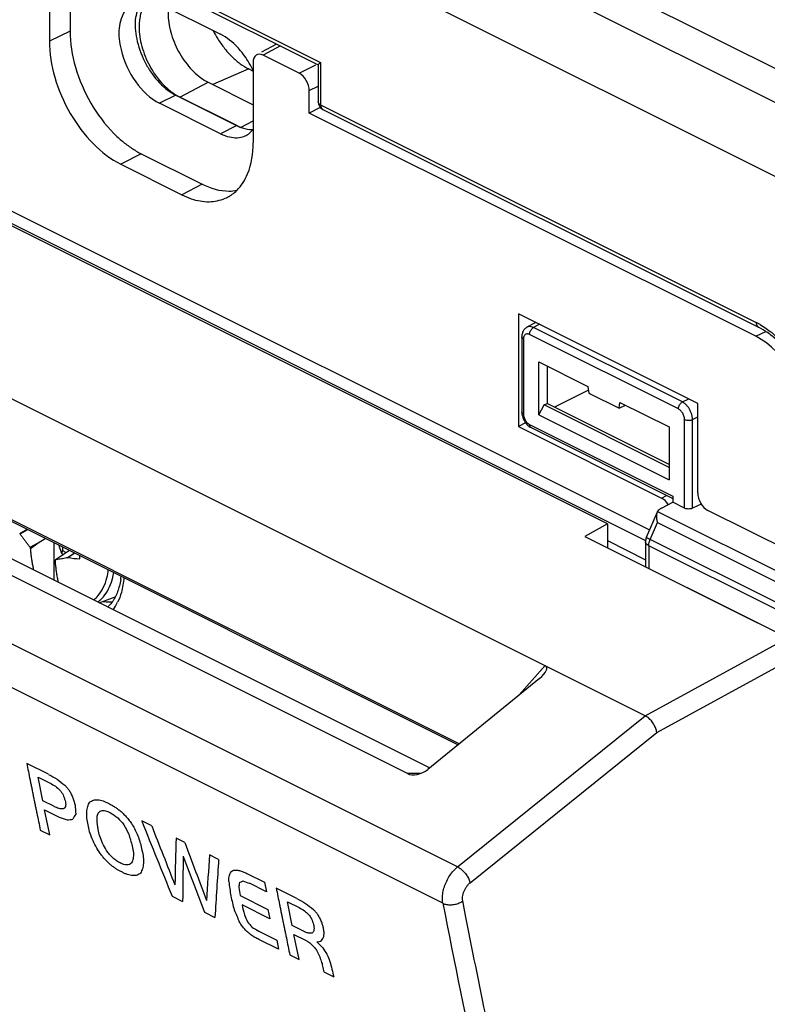
# Model space of a CAD drawing. Units: millimetres. Extents: x -36.2 to 36.1, y -47.3 to 48.2.
# Drawn here: x -4.3 to 21.7, y -6.1 to 28.2 of the extents above; entities that cross this region are included whole.
import ezdxf

# ---------------------------------------------------------------- set-up
doc = ezdxf.new("R2010")
doc.units = ezdxf.units.MM
doc.header["$LTSCALE"] = 16.335
doc.layers.get('0').update_dxf_attribs({"linetype": 'CONTINUOUS'})
for name, color, linetype in [('ASSI', 7, 'CONTINUOUS'), ('CURVE', 7, 'CONTINUOUS'), ('DRAFT', 7, 'CONTINUOUS'), ('RACCORDO', 7, 'CONTINUOUS'), ('SMUSSO', 7, 'CONTINUOUS'), ('TRASH', 7, 'CONTINUOUS')]:
    doc.layers.add(name, color=color, linetype=linetype)

msp = doc.modelspace()

# ---------------------------------------------------------------- linework, layer by layer
at = {"color": 7, "linetype": 'CONTINUOUS'}
for p, q in [((16.135, 10.67), (-16.631, 27.053)), ((10.93, 2.98), (-27.456, 22.173)), ((16.135, 10.67), (15.344, 10.238)), ((16.135, 10.67), (16.135, 9.842)), ((-4.335, 10.34), (-4.08, 10.485)), ((-4.324, 10.322), (-4.057, 10.473)), ((-3.975, 9.867), (-3.695, 10.012)), ((-3.954, 9.811), (-3.695, 10.012)), ((-3.695, 10.012), (-3.448, 10.169)), ((-3.147, 10.019), (-3.147, 8.72)), ((-2.828, 9.737), (-2.898, 9.705)), ((-2.898, 9.705), (-2.888, 9.682)), ((-2.849, 9.699), (-2.888, 9.682)), ((-2.849, 9.699), (-2.884, 9.66)), ((-2.599, 9.744), (-2.847, 9.587)), ((-2.421, 9.655), (-2.667, 9.494)), ((-2.417, 9.654), (-2.652, 9.499)), ((-3.088, 9.424), (-3.105, 9.387)), ((-2.847, 9.587), (-3.088, 9.424)), ((-2.667, 9.494), (-2.652, 9.499)), ((-1.563, 7.928), (-1.006, 8.133))]:
    msp.add_line(p, q, dxfattribs=at)
for centre, radius, start, end in [((2.133, 14.267), 7.566, 211.2613, 211.4229), ((2.055, 12.123), 6.439, 200.5142, 201.0468), ((67.377, 34.269), 74.443, 199.08045, 199.26633), ((-2.16, 10.64), 1.218, 233.5317, 235.5894), ((-2.199, 10.584), 1.15, 235.5894, 237.7215), ((-2.217, 10.556), 1.117, 237.7315, 237.8657), ((-1.475, 18.12), 8.701, 262.2222, 264.9331), ((-3.812, 9.637), 1.579, 353.3066, 357.2809)]:
    msp.add_arc(centre, radius, start, end, dxfattribs=at)
msp.add_ellipse((368.517, -87.86), major_axis=(-240.854, 476.098), ratio=0.612956, start_param=1.073154, end_param=1.073198, dxfattribs=at)
for points, knots in [([(-3.975, 9.867), (-4, 9.897), (-4.049, 9.956), (-4.121, 10.046), (-4.19, 10.137), (-4.258, 10.229), (-4.302, 10.291), (-4.324, 10.322)], [0, 0, 0, 0, 0.201878, 0.402413, 0.602171, 0.801225, 1, 1, 1, 1]), ([(-3.846, 9.07), (-3.855, 9.112), (-3.873, 9.204), (-3.898, 9.347), (-3.921, 9.499), (-3.94, 9.654), (-3.95, 9.759), (-3.954, 9.811)], [0, 0, 0, 0, 0.174475, 0.375041, 0.580733, 0.789765, 1, 1, 1, 1]), ([(-3.105, 9.387), (-3.101, 9.335), (-3.091, 9.23), (-3.072, 9.075), (-3.05, 8.923), (-3.025, 8.78), (-3.006, 8.688), (-2.997, 8.645)], [0, 0, 0, 0, 0.21024, 0.419279, 0.624977, 0.825544, 1, 1, 1, 1]), ([(-2.667, 9.494), (-2.696, 9.488), (-2.753, 9.477), (-2.839, 9.461), (-2.923, 9.447), (-3.006, 9.434), (-3.061, 9.427), (-3.088, 9.424)], [0, 0, 0, 0, 0.206491, 0.409855, 0.609936, 0.806536, 1, 1, 1, 1])]:
    msp.add_open_spline(points, degree=3, knots=knots, dxfattribs=at)
at = {"color": 253, "linetype": 'CONTINUOUS'}
for points, knots in [([(-1.758, 8.026), (-1.702, 8.071), (-1.57, 8.2), (-1.406, 8.459), (-1.297, 8.766), (-1.259, 8.977), (-1.248, 9.069)], [0, 0, 0, 0, 0.183269, 0.461571, 0.765394, 1, 1, 1, 1]), ([(-1.615, 7.954), (-1.565, 7.991), (-1.436, 8.103), (-1.265, 8.333), (-1.13, 8.642), (-1.077, 8.864), (-1.059, 8.975)], [0, 0, 0, 0, 0.157201, 0.426141, 0.717149, 1, 1, 1, 1])]:
    msp.add_open_spline(points, degree=3, knots=knots, dxfattribs=at)
at = {"layer": 'ASSI', "color": 7, "linetype": 'CONTINUOUS'}
for p, q in [((24.324, 25.357), (-19.87, 47.454)), ((23.169, 24.754), (-21.025, 46.851)), ((22.344, 22.592), (-21.85, 44.689)), ((-5.411, 32.399), (6.061, 26.664)), ((0.54, 28.786), (2.662, 27.725)), ((17.452, 3.992), (-29.262, 27.349)), ((16.135, 10.67), (-16.631, 27.053)), ((3.641, 26.519), (3.795, 26.442)), ((6.059, 26.667), (6.059, 25.378)), ((2.227, 26.057), (3.795, 25.273)), ((3.227, 24.544), (1.106, 25.605)), ((1.237, 25.541), (3.358, 24.48)), ((2.662, 24.261), (0.54, 25.322)), ((6.225, 25.109), (21.397, 17.523)), ((-27.51, 22.263), (10.978, 3.018)), ((10.93, 2.98), (-27.456, 22.173)), ((9.169, 1.977), (-30.248, 21.686)), ((9.943, 2.175), (-28.524, 21.409)), ((13.643, 17.69), (13.332, 17.523)), ((13.152, 17.186), (13.152, 14.572)), ((13.748, 14.472), (13.748, 16.318)), ((13.748, 16.318), (15.458, 15.463)), ((14.035, 16.174), (14.035, 14.871)), ((15.458, 15.463), (15.489, 15.231)), ((15.476, 15.326), (14.296, 14.74)), ((15.489, 15.231), (16.542, 14.705)), ((13.748, 14.472), (13.928, 14.819)), ((13.928, 14.819), (14.035, 14.871)), ((18.283, 12.641), (13.928, 14.819)), ((18.283, 12.747), (14.035, 14.871)), ((16.542, 14.705), (16.573, 14.906)), ((16.542, 14.705), (16.766, 14.809)), ((16.573, 14.906), (18.283, 14.051)), ((13.164, 14.459), (13.173, 14.42)), ((13.748, 14.472), (18.283, 12.204)), ((13.445, 14.044), (13.474, 14.028)), ((13.474, 14.028), (18.41, 11.56)), ((18.283, 14.051), (18.283, 12.204)), ((18.022, 11.225), (18.41, 11.426)), ((18.41, 11.642), (18.41, 11.426)), ((18.82, 11.221), (18.41, 11.426)), ((19.403, 11.366), (19.101, 11.22)), ((17.492, 10.211), (17.875, 11.09)), ((17.875, 11.09), (17.881, 11.103)), ((16.135, 10.67), (15.344, 10.238)), ((16.135, 10.67), (16.135, 9.842)), ((15.344, 10.238), (22.415, 6.702)), ((17.459, 10.051), (17.459, 9.18)), ((18.232, 8.796), (21.365, 7.229)), ((13.765, 5.288), (9.879, 2.124))]:
    msp.add_line(p, q, dxfattribs=at)
at = {"layer": 'ASSI', "color": 253, "linetype": 'CONTINUOUS'}
for p, q in [((-5.653, 32.644), (6.147, 26.744)), ((3.641, 26.519), (2.392, 25.974)), ((6.147, 26.744), (6.147, 25.272)), ((1.237, 25.541), (2.227, 26.057)), ((1.106, 25.605), (0.54, 25.322)), ((6.147, 25.272), (21.319, 17.686)), ((3.381, 24.492), (3.795, 24.708)), ((3.227, 24.544), (2.662, 24.261)), ((10.917, -1.272), (-35.573, 21.973)), ((10.404, -2.541), (-36.077, 20.699)), ((13.773, 17.626), (13.561, 17.512)), ((18.747, 14.919), (13.561, 17.512)), ((18.608, 14.676), (13.423, 17.269)), ((13.21, 17.115), (13.21, 14.502)), ((18.747, 14.919), (18.966, 15.029)), ((13.423, 14.136), (18.41, 11.642)), ((18.82, 11.221), (18.82, 14.31)), ((19.101, 14.309), (19.28, 14.4)), ((19.101, 11.22), (19.101, 14.309)), ((17.881, 11.103), (22.498, 8.795)), ((17.628, 10.134), (17.884, 10.722)), ((17.884, 10.722), (22.266, 8.531)), ((22.072, 7.912), (17.628, 10.134)), ((17.576, 9.91), (17.576, 9.122)), ((22.02, 7.688), (17.576, 9.91)), ((17.451, 3.992), (22.415, 6.702)), ((17.854, 3.41), (22.768, 6.092)), ((13.963, 5.736), (13.067, 4.72)), ((10.917, -1.272), (17.452, 3.992)), ((11.356, -1.824), (17.854, 3.41)), ((9.609, 1.975), (9.169, 1.977)), ((11.172, -2.841), (11.097, -2.458))]:
    msp.add_line(p, q, dxfattribs=at)
at = {"layer": 'ASSI', "color": 7, "linetype": 'CONTINUOUS'}
for points in [[(13.332, 17.523), (13.314, 17.512), (13.29, 17.496), (13.268, 17.477), (13.247, 17.456), (13.228, 17.433), (13.211, 17.408), (13.196, 17.381), (13.182, 17.352), (13.172, 17.321), (13.163, 17.289), (13.157, 17.255), (13.153, 17.219), (13.152, 17.186)], [(13.152, 14.572), (13.153, 14.536), (13.157, 14.498), (13.164, 14.459)], [(13.173, 14.42), (13.184, 14.382), (13.198, 14.344), (13.215, 14.307), (13.233, 14.271), (13.254, 14.236), (13.276, 14.202), (13.301, 14.17), (13.327, 14.14)], [(13.327, 14.14), (13.354, 14.113), (13.383, 14.087), (13.414, 14.064), (13.445, 14.044)]]:
    msp.add_lwpolyline(points, dxfattribs=at)
for centre, radius, start, end in [((0.894, 25.12), 3.195, 24.4393, 35.5753), ((1.992, 27.05), 1.688, 240.0391, 243.412), ((6.359, 25.378), 0.3, 179.9996, 243.4556), ((3.25, 24.777), 0.648, 292.0297, 297.8408), ((17.86, 10.051), 0.4, 156.4919, 179.9952)]:
    msp.add_arc(centre, radius, start, end, dxfattribs=at)
at = {"layer": 'ASSI', "color": 253, "linetype": 'CONTINUOUS'}
for centre, radius, start, end in [((6.276, 25.213), 0.116, 241.423, 243.5136), ((20.133, 15.316), 2.65, 60.1633, 63.4132), ((329.303, 59.335), 324.846, 190.98077, 193.20157)]:
    msp.add_arc(centre, radius, start, end, dxfattribs=at)
at = {"layer": 'ASSI', "color": 7, "linetype": 'CONTINUOUS'}
for centre, major_axis, ratio, start_param, end_param in [((18.31, 11.087), (0.444, 0.058), 0.487302, 2.210761, 2.80733), ((13.343, 5.323), (0.668, 0.37), 0.346301, 5.191294, 6.516565), ((9.558, 2.356), (0.512, 0.262), 0.647405, -2.696623, -1.250995)]:
    msp.add_ellipse(centre, major_axis=major_axis, ratio=ratio, start_param=start_param, end_param=end_param, dxfattribs=at)
for points, knots in [([(-0.35, 28.843), (-0.564, 28.731), (-0.79, 28.399), (-0.864, 28.05), (-0.875, 27.942)], [0, 0, 0, 0, 0.69468, 1, 1, 1, 1]), ([(-0.03, 28.921), (-0.121, 28.811), (-0.247, 28.577), (-0.298, 28.333), (-0.31, 28.225)], [0, 0, 0, 0, 0.562378, 1, 1, 1, 1]), ([(0.131, 28.902), (0.124, 28.894), (0.061, 28.826), (-0.041, 28.673), (-0.122, 28.45), (-0.151, 28.299), (-0.159, 28.234)], [0, 0, 0, 0, 0.043348, 0.375847, 0.737649, 1, 1, 1, 1]), ([(0.839, 28.637), (0.838, 28.631), (0.829, 28.52), (0.83, 28.295), (0.878, 27.963), (0.972, 27.624), (1.107, 27.29), (1.28, 26.971), (1.484, 26.68), (1.713, 26.424), (1.959, 26.213), (2.137, 26.102), (2.227, 26.057)], [0, 0, 0, 0, 0.005919, 0.108144, 0.217939, 0.332398, 0.450383, 0.568385, 0.684835, 0.796609, 0.902261, 1, 1, 1, 1]), ([(-0.159, 28.234), (-0.164, 28.201), (-0.171, 28.133), (-0.175, 28.065), (-0.175, 28.031)], [0, 0, 0, 0, 0.493888, 1, 1, 1, 1]), ([(-0.875, 27.942), (-0.901, 27.691), (-0.807, 27.017), (-0.533, 26.407), (-0.291, 26.068)], [0, 0, 0, 0, 0.377682, 1, 1, 1, 1]), ([(-0.175, 28.031), (-0.177, 27.959), (-0.172, 27.773), (-0.128, 27.471), (-0.034, 27.127), (0.103, 26.789), (0.24, 26.537), (0.328, 26.4), (0.351, 26.366)], [0, 0, 0, 0, 0.121466, 0.314642, 0.516025, 0.723611, 0.931229, 1, 1, 1, 1]), ([(2.406, 27.852), (2.455, 27.755), (2.575, 27.54), (2.767, 27.266), (2.913, 27.095), (2.974, 27.031)], [0, 0, 0, 0, 0.327058, 0.735541, 1, 1, 1, 1]), ([(2.974, 27.031), (3.003, 27), (3.12, 26.88), (3.335, 26.697), (3.538, 26.57), (3.641, 26.519)], [0, 0, 0, 0, 0.15272, 0.592612, 1, 1, 1, 1]), ([(0.059, 26.698), (0.123, 26.578), (0.337, 26.234), (0.62, 25.928), (0.837, 25.77)], [0, 0, 0, 0, 0.336459, 1, 1, 1, 1]), ([(6.06, 26.666), (6.06, 26.668), (6.061, 26.675), (6.073, 26.684), (6.091, 26.702), (6.117, 26.722), (6.136, 26.736), (6.147, 26.744)], [0, 0, 0, 0, 0.032106, 0.168414, 0.384085, 0.666231, 1, 1, 1, 1]), ([(0.351, 26.366), (0.396, 26.3), (0.512, 26.141), (0.716, 25.912), (0.941, 25.72), (1.09, 25.622), (1.149, 25.588)], [0, 0, 0, 0, 0.21451, 0.524431, 0.817385, 1, 1, 1, 1]), ([(23.433, 14.32), (23.418, 14.464), (23.368, 14.755), (23.245, 15.19), (23.076, 15.622), (22.863, 16.039), (22.614, 16.429), (22.335, 16.781), (22.036, 17.086), (21.725, 17.336), (21.506, 17.469), (21.397, 17.523)], [0, 0, 0, 0, 0.109914, 0.225134, 0.343713, 0.463334, 0.581639, 0.696332, 0.805334, 0.90693, 1, 1, 1, 1]), ([(17.884, 10.722), (17.875, 10.759), (17.86, 10.83), (17.851, 10.933), (17.854, 11.019), (17.867, 11.071), (17.875, 11.09)], [0, 0, 0, 0, 0.302516, 0.581693, 0.829216, 1, 1, 1, 1]), ([(19.101, 11.22), (19.085, 11.212), (19.048, 11.2), (18.99, 11.191), (18.93, 11.192), (18.872, 11.201), (18.836, 11.213), (18.82, 11.221)], [0, 0, 0, 0, 0.186262, 0.393804, 0.608585, 0.815279, 1, 1, 1, 1]), ([(17.854, 3.41), (17.848, 3.455), (17.822, 3.549), (17.758, 3.683), (17.671, 3.81), (17.569, 3.915), (17.492, 3.972), (17.452, 3.992)], [0, 0, 0, 0, 0.188212, 0.396524, 0.611173, 0.81716, 1, 1, 1, 1])]:
    msp.add_open_spline(points, degree=3, knots=knots, dxfattribs=at)
for points in [[(-0.31, 28.225), (-0.336, 27.974), (-0.3, 27.719), (-0.239, 27.474)], [(-0.239, 27.474), (-0.171, 27.202), (-0.072, 26.942), (0.059, 26.698)], [(3.254, 27.272), (3.081, 27.456), (2.884, 27.614), (2.662, 27.725)], [(3.493, 26.979), (3.42, 27.081), (3.34, 27.18), (3.254, 27.272)], [(-0.291, 26.068), (-0.071, 25.762), (0.207, 25.488), (0.54, 25.322)], [(0.837, 25.77), (0.922, 25.707), (1.012, 25.652), (1.106, 25.605)], [(3.227, 24.544), (3.323, 24.496), (3.429, 24.458), (3.539, 24.434)], [(3.539, 24.434), (3.624, 24.415), (3.71, 24.406), (3.795, 24.408)], [(3.706, 24.312), (3.739, 24.342), (3.77, 24.376), (3.8, 24.411)], [(2.662, 24.261), (2.757, 24.213), (2.863, 24.175), (2.973, 24.151)], [(2.973, 24.151), (3.15, 24.112), (3.335, 24.112), (3.493, 24.176)], [(3.553, 24.204), (3.607, 24.233), (3.658, 24.27), (3.706, 24.312)]]:
    msp.add_open_spline(points, degree=3, dxfattribs=at)
at = {"layer": 'ASSI', "color": 253, "linetype": 'CONTINUOUS'}
for points, knots in [([(6.147, 25.272), (6.13, 25.28), (6.1, 25.298), (6.068, 25.335), (6.059, 25.364), (6.059, 25.377), (6.059, 25.378)], [0, 0, 0, 0, 0.392153, 0.716566, 0.99329, 1, 1, 1, 1]), ([(6.147, 25.272), (6.147, 25.251), (6.151, 25.21), (6.171, 25.157), (6.198, 25.126), (6.216, 25.114), (6.221, 25.111)], [0, 0, 0, 0, 0.344436, 0.647248, 0.916357, 1, 1, 1, 1]), ([(13.561, 17.512), (13.536, 17.524), (13.486, 17.543), (13.409, 17.549), (13.358, 17.536), (13.335, 17.524), (13.332, 17.523)], [0, 0, 0, 0, 0.352875, 0.668799, 0.961102, 1, 1, 1, 1]), ([(13.423, 17.269), (13.423, 17.288), (13.428, 17.327), (13.447, 17.384), (13.477, 17.437), (13.515, 17.481), (13.546, 17.503), (13.561, 17.512)], [0, 0, 0, 0, 0.194821, 0.404163, 0.616098, 0.818142, 1, 1, 1, 1]), ([(21.319, 17.686), (21.319, 17.665), (21.323, 17.625), (21.343, 17.571), (21.371, 17.539), (21.391, 17.527), (21.397, 17.524)], [0, 0, 0, 0, 0.33584, 0.63109, 0.893893, 1, 1, 1, 1]), ([(21.451, 17.615), (21.526, 17.572), (21.722, 17.447), (22.024, 17.204), (22.348, 16.874), (22.646, 16.497), (22.912, 16.082), (23.138, 15.638), (23.318, 15.178), (23.435, 14.763), (23.484, 14.502), (23.5, 14.399)], [0, 0, 0, 0, 0.06557, 0.177271, 0.295205, 0.418031, 0.543937, 0.671009, 0.797192, 0.920673, 1, 1, 1, 1]), ([(13.21, 17.115), (13.197, 17.122), (13.175, 17.136), (13.155, 17.163), (13.152, 17.18), (13.152, 17.186)], [0, 0, 0, 0, 0.461558, 0.82928, 1, 1, 1, 1]), ([(13.423, 17.269), (13.408, 17.276), (13.378, 17.288), (13.332, 17.292), (13.289, 17.281), (13.254, 17.255), (13.229, 17.217), (13.213, 17.169), (13.21, 17.134), (13.21, 17.115)], [0, 0, 0, 0, 0.152799, 0.289985, 0.417097, 0.543662, 0.679438, 0.830867, 1, 1, 1, 1]), ([(18.608, 14.676), (18.608, 14.695), (18.613, 14.734), (18.633, 14.791), (18.663, 14.844), (18.701, 14.888), (18.732, 14.911), (18.747, 14.919)], [0, 0, 0, 0, 0.194825, 0.404169, 0.616103, 0.818145, 1, 1, 1, 1]), ([(19.101, 14.309), (19.1, 14.343), (19.094, 14.412), (19.067, 14.516), (19.025, 14.618), (18.969, 14.714), (18.903, 14.799), (18.829, 14.869), (18.775, 14.905), (18.747, 14.919)], [0, 0, 0, 0, 0.137351, 0.283954, 0.435561, 0.58743, 0.734794, 0.873382, 1, 1, 1, 1]), ([(13.21, 14.502), (13.197, 14.508), (13.175, 14.523), (13.155, 14.549), (13.152, 14.567), (13.152, 14.572)], [0, 0, 0, 0, 0.46155, 0.829271, 1, 1, 1, 1]), ([(13.21, 14.502), (13.21, 14.481), (13.214, 14.44), (13.23, 14.377), (13.255, 14.316), (13.289, 14.258), (13.328, 14.207), (13.373, 14.166), (13.406, 14.144), (13.423, 14.136)], [0, 0, 0, 0, 0.137192, 0.283767, 0.43526, 0.587014, 0.734344, 0.87306, 1, 1, 1, 1]), ([(18.82, 14.31), (18.82, 14.33), (18.816, 14.372), (18.801, 14.435), (18.775, 14.496), (18.742, 14.554), (18.702, 14.605), (18.658, 14.646), (18.625, 14.668), (18.608, 14.676)], [0, 0, 0, 0, 0.137624, 0.284279, 0.435811, 0.587558, 0.734835, 0.873463, 1, 1, 1, 1]), ([(13.423, 14.136), (13.423, 14.119), (13.426, 14.088), (13.445, 14.049), (13.465, 14.033), (13.474, 14.028)], [0, 0, 0, 0, 0.398499, 0.739676, 1, 1, 1, 1]), ([(18.82, 14.31), (18.836, 14.302), (18.872, 14.29), (18.93, 14.281), (18.99, 14.28), (19.048, 14.289), (19.085, 14.301), (19.101, 14.309)], [0, 0, 0, 0, 0.18472, 0.391413, 0.606194, 0.813737, 1, 1, 1, 1]), ([(17.576, 9.91), (17.554, 9.921), (17.515, 9.945), (17.471, 9.993), (17.459, 10.032), (17.459, 10.051), (17.459, 10.051)], [0, 0, 0, 0, 0.391042, 0.714595, 0.990962, 1, 1, 1, 1]), ([(17.495, 10.21), (17.495, 10.209), (17.492, 10.199), (17.531, 10.189), (17.565, 10.162), (17.606, 10.145), (17.628, 10.134)], [0, 0, 0, 0, 0.01784, 0.193986, 0.528773, 1, 1, 1, 1]), ([(17.576, 9.91), (17.576, 9.934), (17.581, 9.984), (17.598, 10.06), (17.617, 10.109), (17.628, 10.134)], [0, 0, 0, 0, 0.315372, 0.651654, 1, 1, 1, 1]), ([(10.404, -2.541), (10.393, -2.482), (10.383, -2.357), (10.402, -2.162), (10.453, -1.961), (10.533, -1.763), (10.639, -1.576), (10.767, -1.41), (10.865, -1.314), (10.917, -1.272)], [0, 0, 0, 0, 0.125848, 0.26322, 0.409299, 0.560314, 0.711966, 0.859891, 1, 1, 1, 1]), ([(10.917, -1.272), (10.957, -1.292), (11.035, -1.346), (11.142, -1.448), (11.237, -1.567), (11.311, -1.693), (11.345, -1.781), (11.356, -1.824)], [0, 0, 0, 0, 0.185587, 0.394129, 0.610228, 0.817229, 1, 1, 1, 1]), ([(11.097, -2.458), (11.092, -2.428), (11.087, -2.365), (11.096, -2.268), (11.122, -2.168), (11.162, -2.069), (11.216, -1.976), (11.28, -1.893), (11.33, -1.845), (11.356, -1.824)], [0, 0, 0, 0, 0.125718, 0.262985, 0.408982, 0.560011, 0.711722, 0.85977, 1, 1, 1, 1]), ([(10.404, -2.541), (10.443, -2.561), (10.533, -2.588), (10.677, -2.599), (10.828, -2.58), (10.972, -2.535), (11.059, -2.486), (11.097, -2.458)], [0, 0, 0, 0, 0.180287, 0.381316, 0.593135, 0.803373, 1, 1, 1, 1]), ([(15.121, -20.435), (14.929, -19.68), (14.092, -16.339), (12.727, -10.484), (11.664, -5.36), (11.172, -2.841)], [0, 0, 0, 0, 0.129598, 0.57302, 1, 1, 1, 1])]:
    msp.add_open_spline(points, degree=3, knots=knots, dxfattribs=at)
at = {"layer": 'CURVE', "color": 253, "linetype": 'CONTINUOUS'}
for p, q in [((-3.331, 1.952), (-4.09, 2.331)), ((-3.691, 1.851), (-3.277, 1.644)), ((-3.525, 1.027), (-3.691, 1.851)), ((-3.151, 0.84), (-3.525, 1.027)), ((-3.466, 0.711), (-2.963, 0.46)), ((-3.287, -0.16), (-3.466, 0.711)), ((-3.617, 0.005), (-3.287, -0.16)), ((0.262, 0.155), (-0.086, 0.329)), ((1.417, -0.422), (1.115, -0.271)), ((2.595, -1.011), (2.276, -0.852)), ((3.574, -1.501), (4.195, -1.811)), ((4.261, -2.142), (3.666, -1.845)), ((4.195, -1.811), (4.261, -2.142)), ((5.322, -2.375), (4.601, -2.014)), ((0.973, -2.29), (1.341, -2.474)), ((3.342, -2.275), (4.307, -2.758)), ((4.373, -3.082), (3.408, -2.599)), ((4.994, -2.492), (5.396, -2.693)), ((5.16, -3.316), (4.994, -2.492)), ((2.102, -2.855), (2.464, -3.036)), ((4.307, -2.758), (4.373, -3.082)), ((5.554, -3.513), (5.16, -3.316)), ((3.99, -3.514), (4.616, -3.827)), ((5.219, -3.631), (5.616, -3.829)), ((5.398, -4.503), (5.219, -3.631)), ((4.682, -4.144), (3.989, -3.798)), ((4.616, -3.827), (4.682, -4.144)), ((5.074, -4.34), (5.398, -4.503)), ((6.26, -4.934), (6.602, -5.105))]:
    msp.add_line(p, q, dxfattribs=at)
for centre, major_axis, ratio, start_param, end_param in [((492.438, 127.271), (4776.448, -2656.222), 0.064276, -1.638982, -1.63892), ((331.232, 207.874), (1045.315, -772.888), 0.282127, -1.683536, -1.683268), ((439.845, 153.568), (3637.565, -2084.212), 0.084219, -1.644558, -1.644505), ((322.023, 212.479), (851.729, -675.166), 0.340123, -1.684887, -1.684701), ((300.768, 223.106), (-304.814, 456.703), 0.684488, -4.683593, -4.683234), ((292.751, 227.115), (120.54, 410.945), 0.719848, -3.936485, -3.935915), ((288.876, 229.052), (227.24, 360.952), 0.507407, -3.757027, -3.755936), ((211.086, 267.947), (1984.062, -679.346), 0.153969, -1.62607, -1.625926), ((270.367, 238.307), (522.736, 198.47), 0.282668, -2.223809, -2.223369), ((283.013, 231.984), (307.209, 320.812), 0.181532, -3.74978, -3.749024), ((362.142, 192.419), (1748.397, -1130.561), 0.172917, -1.667456, -1.667307), ((308.901, 219.04), (-481.164, 503.25), 0.540351, 1.490127, 1.490596), ((298.346, 224.317), (-80.2, 450.467), 0.784267, -4.335873, -4.335045), ((296.824, 225.078), (68.967, 427.814), 0.757763, -4.042264, -4.035126), ((296.983, 224.999), (78.426, 425.109), 0.752465, -4.023049, -4.017432), ((293.98, 226.5), (155.121, 396.7), 0.677526, -3.868357, -3.867141), ((291.278, 227.851), (243.994, 352.199), 0.446612, -3.745155, -3.739538), ((297.746, 224.617), (96.866, 419.338), 0.740187, -3.985649, -3.980042), ((291.701, 227.64), (241.672, 353.406), 0.455495, -3.744952, -3.739556), ((297.546, 224.718), (92.673, 420.709), 0.743225, -3.992398, -3.987002), ((291.992, 227.495), (250.011, 349.085), 0.422996, -3.74178, -3.736173), ((292.311, 227.335), (250.001, 349.091), 0.423037, -3.741786, -3.734647), ((295.216, 225.882), (210.012, 369.951), 0.561224, -3.777405, -3.775812), ((292.511, 227.235), (257.412, 345.29), 0.392905, -3.737352, -3.73672), ((295.859, 225.561), (204.209, 372.95), 0.577302, -3.785322, -3.784432), ((281.189, 232.896), (410.265, 268.61), 0.133079, -2.398319, -2.397945), ((214.694, 266.143), (1895.231, -632.824), 0.160935, -1.628652, -1.628528), ((296.767, 225.107), (174.158, 387.914), 0.64545, -3.832285, -3.83083), ((504.069, 121.456), (4845.405, -2690.822), 0.063367, -1.638672, -1.638609), ((297.112, 224.934), (174.546, 387.728), 0.644716, -3.831199, -3.830175), ((447.364, 149.808), (3610.242, -2070.472), 0.08485, -1.644756, -1.644703), ((340.635, 203.173), (1062.498, -781.614), 0.277887, -1.683205, -1.682942), ((299.632, 223.674), (48.443, 433.101), 0.767276, -4.078836, -4.077731), ((300.173, 223.404), (36.847, 435.747), 0.771595, -4.102328, -4.101667), ((329.532, 208.724), (824.166, -661.402), 0.350258, -1.684844, -1.684662), ((308.553, 219.214), (-272.313, 453.62), 0.708345, -4.64695, -4.646596), ((301.093, 222.944), (132.598, 406.242), 0.707046, -3.9126, -3.912031), ((310.916, 218.032), (-470.615, 499.297), 0.548526, 1.498143, 1.498492), ((380.504, 183.238), (2348.343, -1434.487), 0.12967, -1.652373, -1.652272), ((320.991, 212.995), (654.378, -578.614), 0.427256, -1.676667, -1.676327), ((307.394, 219.793), (-239.652, 452.043), 0.729536, -4.601274, -4.600743), ((302.472, 222.254), (73.976, 426.403), 0.755035, -4.027246, -4.026562), ((299.491, 223.745), (180.886, 384.666), 0.632224, -3.817719, -3.817106), ((300.347, 223.317), (165.602, 391.94), 0.660787, -3.845732, -3.844933), ((299.876, 223.552), (179.671, 385.258), 0.634693, -3.819998, -3.819185)]:
    msp.add_ellipse(centre, major_axis=major_axis, ratio=ratio, start_param=start_param, end_param=end_param, dxfattribs=at)
for points in [[(-4.09, 2.331), (-4.071, 2.236), (-4.032, 2.046), (-3.985, 1.809), (-3.946, 1.619), (-3.922, 1.501), (-3.903, 1.406), (-3.889, 1.335), (-3.877, 1.275), (-3.868, 1.228), (-3.861, 1.193), (-3.853, 1.155), (-3.843, 1.106), (-3.83, 1.044), (-3.815, 0.97), (-3.794, 0.871), (-3.769, 0.747), (-3.729, 0.549), (-3.678, 0.302), (-3.637, 0.104), (-3.617, 0.005)], [(4.601, -2.014), (4.62, -2.109), (4.658, -2.299), (4.706, -2.536), (4.744, -2.726), (4.768, -2.845), (4.787, -2.94), (4.802, -3.011), (4.814, -3.07), (4.823, -3.118), (4.83, -3.153), (4.838, -3.19), (4.848, -3.24), (4.861, -3.302), (4.876, -3.376), (4.896, -3.475), (4.922, -3.598), (4.962, -3.796), (5.013, -4.044), (5.053, -4.241), (5.074, -4.34)]]:
    msp.add_open_spline(points, degree=3, knots=[0, 0, 0, 0, 0.125, 0.25, 0.3125, 0.375, 0.40625, 0.4375, 0.46875, 0.484375, 0.5, 0.515625, 0.53125, 0.5625, 0.59375, 0.625, 0.6875, 0.75, 0.875, 1, 1, 1, 1], dxfattribs=at)
for points in [[(-2.544, 1.283), (-2.564, 1.318), (-2.606, 1.386), (-2.681, 1.484), (-2.735, 1.543), (-2.764, 1.571)], [(-2.752, 1.039), (-2.743, 1.006), (-2.732, 0.944), (-2.733, 0.862), (-2.755, 0.797), (-2.781, 0.767), (-2.797, 0.755)], [(-2.405, 0.893), (-2.412, 0.933), (-2.431, 1.016), (-2.478, 1.148), (-2.52, 1.238), (-2.544, 1.283)], [(-1.892, 0.978), (-1.874, 0.994), (-1.837, 1.021), (-1.771, 1.05), (-1.696, 1.065), (-1.613, 1.065), (-1.524, 1.053), (-1.429, 1.026), (-1.33, 0.986), (-1.263, 0.951), (-1.228, 0.931)], [(-2.797, 0.755), (-2.813, 0.751), (-2.846, 0.746), (-2.9, 0.747), (-2.959, 0.758), (-3.02, 0.776), (-3.085, 0.803), (-3.129, 0.827), (-3.151, 0.84)], [(-1.949, 0.188), (-1.971, 0.272), (-2, 0.431), (-2.005, 0.648), (-1.971, 0.834), (-1.922, 0.934), (-1.892, 0.978)], [(-1.6, 0.034), (-1.609, 0.078), (-1.624, 0.161), (-1.638, 0.269), (-1.642, 0.365), (-1.639, 0.452), (-1.626, 0.53), (-1.601, 0.598), (-1.559, 0.649), (-1.503, 0.681), (-1.434, 0.693), (-1.353, 0.682), (-1.266, 0.655), (-1.206, 0.628), (-1.175, 0.612)], [(-1.228, 0.931), (-1.194, 0.914), (-1.124, 0.878), (-1.018, 0.814), (-0.911, 0.739), (-0.806, 0.655), (-0.704, 0.559), (-0.599, 0.447), (-0.493, 0.315), (-0.386, 0.154), (-0.286, -0.035), (-0.2, -0.241), (-0.13, -0.461), (-0.093, -0.615), (-0.077, -0.695)], [(-1.53, -0.808), (-1.587, -0.724), (-1.69, -0.554), (-1.815, -0.296), (-1.904, -0.044), (-1.939, 0.112), (-1.949, 0.188)], [(-1.311, -0.701), (-1.363, -0.617), (-1.454, -0.449), (-1.554, -0.197), (-1.59, -0.042), (-1.6, 0.034)], [(-0.416, -0.547), (-0.394, -0.63), (-0.368, -0.783), (-0.376, -0.985), (-0.413, -1.091), (-0.44, -1.137)], [(-0.783, -1.448), (-0.815, -1.434), (-0.878, -1.403), (-0.975, -1.345), (-1.073, -1.276), (-1.171, -1.198), (-1.266, -1.111), (-1.359, -1.016), (-1.447, -0.915), (-1.503, -0.845), (-1.53, -0.808)], [(-0.832, -1.136), (-0.853, -1.127), (-0.894, -1.106), (-0.958, -1.066), (-1.022, -1.019), (-1.085, -0.965), (-1.146, -0.906), (-1.205, -0.841), (-1.26, -0.773), (-1.295, -0.726), (-1.311, -0.701)], [(-0.077, -0.695), (-0.055, -0.779), (-0.026, -0.938), (-0.02, -1.155), (-0.053, -1.342), (-0.1, -1.443), (-0.13, -1.488)], [(-0.44, -1.137), (-0.459, -1.16), (-0.505, -1.194), (-0.597, -1.211), (-0.709, -1.193), (-0.79, -1.159), (-0.832, -1.136)], [(-0.13, -1.488), (-0.146, -1.504), (-0.183, -1.532), (-0.247, -1.562), (-0.32, -1.578), (-0.402, -1.579), (-0.49, -1.567), (-0.583, -1.541), (-0.682, -1.502), (-0.749, -1.468), (-0.783, -1.448)], [(2.949, -1.785), (2.946, -1.744), (2.947, -1.667), (2.965, -1.564), (2.989, -1.506), (3.004, -1.479)], [(3.004, -1.479), (3.017, -1.456), (3.049, -1.418), (3.118, -1.385), (3.174, -1.38), (3.205, -1.382)], [(3.205, -1.382), (3.242, -1.385), (3.319, -1.397), (3.444, -1.437), (3.53, -1.477), (3.574, -1.501)], [(6.108, -3.035), (6.089, -3.001), (6.048, -2.935), (5.974, -2.84), (5.921, -2.783), (5.894, -2.756)], [(6.242, -3.405), (6.236, -3.367), (6.218, -3.289), (6.173, -3.163), (6.132, -3.078), (6.108, -3.035)], [(3.582, -3.522), (3.564, -3.506), (3.529, -3.473), (3.48, -3.42), (3.432, -3.364), (3.387, -3.304), (3.347, -3.244), (3.322, -3.202), (3.31, -3.181)], [(5.897, -3.284), (5.903, -3.305), (5.912, -3.345), (5.917, -3.402), (5.915, -3.453), (5.906, -3.499), (5.889, -3.538), (5.874, -3.559), (5.865, -3.569)], [(6.229, -3.772), (6.244, -3.742), (6.264, -3.674), (6.269, -3.549), (6.254, -3.455), (6.242, -3.405)], [(3.989, -3.798), (3.945, -3.778), (3.855, -3.732), (3.717, -3.638), (3.627, -3.563), (3.582, -3.522)], [(5.865, -3.569), (5.852, -3.575), (5.825, -3.584), (5.779, -3.588), (5.727, -3.583), (5.672, -3.569), (5.614, -3.546), (5.575, -3.525), (5.554, -3.513)], [(6.009, -3.883), (6.042, -3.883), (6.102, -3.876), (6.177, -3.838), (6.213, -3.797), (6.229, -3.772)], [(5.616, -3.829), (5.649, -3.843), (5.715, -3.878), (5.818, -3.957), (5.915, -4.057), (5.972, -4.132), (5.998, -4.171)], [(5.998, -4.171), (6.035, -4.236), (6.1, -4.364), (6.173, -4.555), (6.203, -4.674), (6.214, -4.732)]]:
    msp.add_open_spline(points, degree=3, dxfattribs=at)
at = {"layer": 'DRAFT', "color": 7, "linetype": 'CONTINUOUS'}
for p, q in [((24.324, 25.357), (-19.87, 47.454)), ((17.613, 10.451), (-17.878, 28.196)), ((17.477, 10.086), (-18.295, 27.971)), ((3.641, 26.519), (3.795, 26.442)), ((2.227, 26.057), (3.795, 25.273)), ((1.237, 25.541), (3.358, 24.48)), ((6.135, 25.178), (5.75, 24.984)), ((-0.107, 23.568), (2.015, 22.508)), ((-0.814, 23.2), (1.308, 22.139)), ((13.033, 17.995), (13.033, 14.068)), ((19.28, 14.872), (13.033, 17.995)), ((13.748, 14.472), (13.748, 16.318)), ((13.748, 16.318), (15.458, 15.463)), ((14.035, 16.174), (14.035, 14.871)), ((15.458, 15.463), (15.489, 15.231)), ((15.489, 15.231), (16.542, 14.705)), ((13.748, 14.472), (13.928, 14.819)), ((13.928, 14.819), (14.035, 14.871)), ((18.283, 12.641), (13.928, 14.819)), ((18.283, 12.747), (14.035, 14.871)), ((16.542, 14.705), (16.573, 14.906)), ((16.542, 14.705), (16.766, 14.809)), ((16.573, 14.906), (18.283, 14.051)), ((13.748, 14.472), (18.283, 12.204)), ((13.283, 14.194), (13.033, 14.068)), ((18.283, 14.051), (18.283, 12.204)), ((15.344, 10.238), (22.415, 6.702)), ((16.135, 10.089), (17.459, 9.426)), ((18.232, 8.796), (21.365, 7.229))]:
    msp.add_line(p, q, dxfattribs=at)
at = {"layer": 'DRAFT', "color": 253, "linetype": 'CONTINUOUS'}
for p, q in [((-2.582, 27.837), (-3.301, 27.49)), ((3.641, 26.519), (2.392, 25.974)), ((1.237, 25.541), (2.227, 26.057)), ((3.381, 24.492), (3.795, 24.708)), ((-0.107, 23.568), (-0.814, 23.2)), ((2.015, 22.508), (1.308, 22.139))]:
    msp.add_line(p, q, dxfattribs=at)
at = {"layer": 'DRAFT', "color": 7, "linetype": 'CONTINUOUS'}
for centre, radius, start, end in [((1.992, 27.05), 1.688, 240.0391, 243.412), ((2.28, 23.275), 1.372, 293.3065, 297.2368), ((-1.146, 9.627), 1.675, 260.3249, 265.3167), ((-1.16, 9.457), 1.504, 265.2945, 271.7759)]:
    msp.add_arc(centre, radius, start, end, dxfattribs=at)
for points, knots in [([(0.131, 28.902), (0.124, 28.894), (0.061, 28.826), (-0.041, 28.673), (-0.122, 28.45), (-0.151, 28.299), (-0.159, 28.234)], [0, 0, 0, 0, 0.043348, 0.375847, 0.737649, 1, 1, 1, 1]), ([(0.839, 28.637), (0.838, 28.631), (0.829, 28.52), (0.83, 28.295), (0.878, 27.963), (0.972, 27.624), (1.107, 27.29), (1.28, 26.971), (1.484, 26.68), (1.713, 26.424), (1.959, 26.213), (2.137, 26.102), (2.227, 26.057)], [0, 0, 0, 0, 0.005919, 0.108144, 0.217939, 0.332398, 0.450383, 0.568385, 0.684835, 0.796609, 0.902261, 1, 1, 1, 1]), ([(-0.159, 28.234), (-0.164, 28.201), (-0.171, 28.133), (-0.175, 28.065), (-0.175, 28.031)], [0, 0, 0, 0, 0.493888, 1, 1, 1, 1]), ([(-2.582, 27.837), (-2.582, 27.414), (-2.435, 26.535), (-1.907, 25.315), (-1.288, 24.481), (-0.86, 24.086), (-0.756, 23.999)], [0, 0, 0, 0, 0.291274, 0.603135, 0.90741, 1, 1, 1, 1]), ([(-0.175, 28.031), (-0.177, 27.959), (-0.172, 27.773), (-0.128, 27.471), (-0.034, 27.127), (0.103, 26.789), (0.24, 26.537), (0.328, 26.4), (0.351, 26.366)], [0, 0, 0, 0, 0.121466, 0.314642, 0.516025, 0.723611, 0.931229, 1, 1, 1, 1]), ([(2.406, 27.852), (2.455, 27.755), (2.575, 27.54), (2.767, 27.266), (2.913, 27.095), (2.974, 27.031)], [0, 0, 0, 0, 0.327058, 0.735541, 1, 1, 1, 1]), ([(-3.301, 27.49), (-3.301, 27.064), (-3.154, 26.182), (-2.623, 24.955), (-1.844, 23.906), (-1.168, 23.377), (-0.814, 23.2)], [0, 0, 0, 0, 0.247149, 0.511768, 0.769951, 1, 1, 1, 1]), ([(2.974, 27.031), (3.003, 27), (3.12, 26.88), (3.335, 26.697), (3.538, 26.57), (3.641, 26.519)], [0, 0, 0, 0, 0.15272, 0.592612, 1, 1, 1, 1]), ([(0.351, 26.366), (0.396, 26.3), (0.512, 26.141), (0.716, 25.912), (0.941, 25.72), (1.09, 25.622), (1.149, 25.588)], [0, 0, 0, 0, 0.21451, 0.524431, 0.817385, 1, 1, 1, 1]), ([(2.015, 22.508), (2.307, 22.362), (2.718, 22.232), (3.137, 22.276), (3.223, 22.292)], [0, 0, 0, 0, 0.792245, 1, 1, 1, 1]), ([(1.641, 21.999), (1.84, 21.931), (2.24, 21.854), (2.646, 21.939), (2.822, 22.015)], [0, 0, 0, 0, 0.523999, 1, 1, 1, 1]), ([(2.907, 22.055), (2.963, 22.084), (3.076, 22.153), (3.177, 22.239), (3.227, 22.288)], [0, 0, 0, 0, 0.467695, 1, 1, 1, 1])]:
    msp.add_open_spline(points, degree=3, knots=knots, dxfattribs=at)
for points in [[(-0.756, 23.999), (-0.655, 23.915), (-0.55, 23.835), (-0.44, 23.763)], [(-0.44, 23.763), (-0.333, 23.691), (-0.222, 23.626), (-0.107, 23.568)], [(3.605, 22.869), (3.746, 23.21), (3.795, 23.579), (3.795, 23.942)], [(3.227, 22.288), (3.391, 22.45), (3.516, 22.654), (3.605, 22.869)], [(1.308, 22.139), (1.415, 22.086), (1.526, 22.038), (1.641, 21.999)]]:
    msp.add_open_spline(points, degree=3, dxfattribs=at)
at = {"layer": 'RACCORDO', "color": 253, "linetype": 'CONTINUOUS'}
for p, q in [((-5.653, 32.644), (6.147, 26.744)), ((4.747, 27.321), (4.148, 26.997)), ((5.396, 26.373), (5.978, 26.666)), ((6.147, 26.744), (6.147, 25.272)), ((5.75, 25.764), (6.059, 25.919)), ((6.147, 25.272), (21.319, 17.686)), ((10.917, -1.272), (-35.573, 21.973)), ((10.404, -2.541), (-36.077, 20.699)), ((13.773, 17.626), (13.561, 17.512)), ((18.747, 14.919), (13.561, 17.512)), ((18.608, 14.676), (13.423, 17.269)), ((21.307, 17.206), (21.648, 17.378)), ((13.21, 17.115), (13.21, 14.502)), ((18.747, 14.919), (18.966, 15.029)), ((13.423, 14.136), (18.41, 11.642)), ((18.82, 11.221), (18.82, 14.31)), ((19.101, 14.309), (19.28, 14.4)), ((19.101, 11.22), (19.101, 14.309)), ((18.018, 11.575), (18.198, 11.666)), ((17.881, 11.103), (22.498, 8.795)), ((17.628, 10.134), (17.884, 10.722)), ((17.884, 10.722), (22.266, 8.531)), ((22.072, 7.912), (17.628, 10.134)), ((17.576, 9.91), (17.576, 9.122)), ((22.02, 7.688), (17.576, 9.91)), ((17.451, 3.992), (22.415, 6.702)), ((17.854, 3.41), (22.768, 6.092)), ((13.963, 5.736), (13.067, 4.72)), ((10.917, -1.272), (17.452, 3.992)), ((11.356, -1.824), (17.854, 3.41)), ((9.609, 1.975), (9.169, 1.977)), ((11.172, -2.841), (11.097, -2.458))]:
    msp.add_line(p, q, dxfattribs=at)
at = {"layer": 'RACCORDO', "color": 7, "linetype": 'CONTINUOUS'}
for p, q in [((-5.411, 32.399), (6.061, 26.664)), ((-2.582, 30.652), (-2.582, 27.837)), ((-3.301, 30.289), (-3.301, 27.49)), ((17.452, 3.992), (-29.262, 27.349)), ((4.614, 27.384), (4.092, 27.102)), ((5.396, 26.373), (4.148, 26.997)), ((3.795, 26.741), (3.795, 23.942)), ((6.059, 26.667), (6.059, 25.378)), ((5.75, 24.984), (5.75, 25.764)), ((6.225, 25.109), (21.397, 17.523)), ((21.307, 17.206), (5.75, 24.984)), ((-27.51, 22.263), (10.978, 3.018)), ((9.169, 1.977), (-30.248, 21.686)), ((9.943, 2.175), (-28.524, 21.409)), ((13.643, 17.69), (13.332, 17.523)), ((13.152, 17.186), (13.152, 14.572)), ((15.476, 15.326), (14.296, 14.74)), ((19.28, 11.754), (19.28, 14.872)), ((13.164, 14.459), (13.173, 14.42)), ((13.033, 14.068), (18.018, 11.575)), ((13.445, 14.044), (13.474, 14.028)), ((13.474, 14.028), (18.41, 11.56)), ((18.022, 11.225), (18.41, 11.426)), ((18.41, 11.642), (18.41, 11.426)), ((18.82, 11.221), (18.41, 11.426)), ((19.403, 11.366), (19.101, 11.22)), ((17.492, 10.211), (17.875, 11.09)), ((17.875, 11.09), (17.881, 11.103)), ((23.771, 9.076), (19.634, 11.144)), ((17.459, 10.051), (17.459, 9.18)), ((13.765, 5.288), (9.879, 2.124))]:
    msp.add_line(p, q, dxfattribs=at)
for points in [[(13.332, 17.523), (13.314, 17.512), (13.29, 17.496), (13.268, 17.477), (13.247, 17.456), (13.228, 17.433), (13.211, 17.408), (13.196, 17.381), (13.182, 17.352), (13.172, 17.321), (13.163, 17.289), (13.157, 17.255), (13.153, 17.219), (13.152, 17.186)], [(13.152, 14.572), (13.153, 14.536), (13.157, 14.498), (13.164, 14.459)], [(13.173, 14.42), (13.184, 14.382), (13.198, 14.344), (13.215, 14.307), (13.233, 14.271), (13.254, 14.236), (13.276, 14.202), (13.301, 14.17), (13.327, 14.14)], [(13.327, 14.14), (13.354, 14.113), (13.383, 14.087), (13.414, 14.064), (13.445, 14.044)]]:
    msp.add_lwpolyline(points, dxfattribs=at)
for centre, radius, start, end in [((6.359, 25.378), 0.3, 179.9996, 243.4556), ((17.86, 10.051), 0.4, 156.4919, 179.9952), ((-3.485, 9.174), 2.704, 350.645, 353.0374), ((-2.116, 8.651), 1.221, 314.3147, 316.6914)]:
    msp.add_arc(centre, radius, start, end, dxfattribs=at)
at = {"layer": 'RACCORDO', "color": 253, "linetype": 'CONTINUOUS'}
for centre, radius, start, end in [((6.276, 25.213), 0.116, 241.423, 243.5136), ((20.133, 15.316), 2.65, 60.1633, 63.4132), ((-2.623, 8.768), 1.887, 324.9754, 334.2216), ((329.303, 59.335), 324.846, 190.98077, 193.20157)]:
    msp.add_arc(centre, radius, start, end, dxfattribs=at)
at = {"layer": 'RACCORDO', "color": 7, "linetype": 'CONTINUOUS'}
for centre, major_axis, ratio, start_param, end_param in [((4.148, 26.564), (-0.224, 0.447), 0.61219, -0.684634, 0.885858), ((5.396, 25.94), (-0.224, 0.447), 0.612555, -2.255296, -0.684804), ((21.306, 14.954), (-1.163, 2.326), 0.612555, 4.027889, 5.598381), ((19.634, 11.577), (-0.224, 0.447), 0.612555, 0.886296, 2.456788), ((18.018, 11.142), (-0.224, 0.447), 0.612555, 4.866276, 5.598381), ((18.31, 11.087), (0.444, 0.058), 0.487302, 2.210761, 2.80733), ((13.343, 5.323), (0.668, 0.37), 0.346301, 5.191294, 6.516565), ((9.558, 2.356), (0.512, 0.262), 0.647405, -2.696623, -1.250995)]:
    msp.add_ellipse(centre, major_axis=major_axis, ratio=ratio, start_param=start_param, end_param=end_param, dxfattribs=at)
for points, knots in [([(6.06, 26.666), (6.06, 26.668), (6.061, 26.675), (6.073, 26.684), (6.091, 26.702), (6.117, 26.722), (6.136, 26.736), (6.147, 26.744)], [0, 0, 0, 0, 0.032106, 0.168414, 0.384085, 0.666231, 1, 1, 1, 1]), ([(23.433, 14.32), (23.418, 14.464), (23.368, 14.755), (23.245, 15.19), (23.076, 15.622), (22.863, 16.039), (22.614, 16.429), (22.335, 16.781), (22.036, 17.086), (21.725, 17.336), (21.506, 17.469), (21.397, 17.523)], [0, 0, 0, 0, 0.109914, 0.225134, 0.343713, 0.463334, 0.581639, 0.696332, 0.805334, 0.90693, 1, 1, 1, 1]), ([(17.884, 10.722), (17.875, 10.759), (17.86, 10.83), (17.851, 10.933), (17.854, 11.019), (17.867, 11.071), (17.875, 11.09)], [0, 0, 0, 0, 0.302516, 0.581693, 0.829216, 1, 1, 1, 1]), ([(19.101, 11.22), (19.085, 11.212), (19.048, 11.2), (18.99, 11.191), (18.93, 11.192), (18.872, 11.201), (18.836, 11.213), (18.82, 11.221)], [0, 0, 0, 0, 0.186262, 0.393804, 0.608585, 0.815279, 1, 1, 1, 1]), ([(-0.817, 8.735), (-0.829, 8.66), (-0.873, 8.45), (-0.946, 8.246), (-1.01, 8.123)], [0, 0, 0, 0, 0.354011, 1, 1, 1, 1]), ([(-1.01, 8.123), (-1.04, 8.066), (-1.105, 7.958), (-1.185, 7.859), (-1.227, 7.814)], [0, 0, 0, 0, 0.511075, 1, 1, 1, 1]), ([(17.854, 3.41), (17.848, 3.455), (17.822, 3.549), (17.758, 3.683), (17.671, 3.81), (17.569, 3.915), (17.492, 3.972), (17.452, 3.992)], [0, 0, 0, 0, 0.188212, 0.396524, 0.611173, 0.81716, 1, 1, 1, 1])]:
    msp.add_open_spline(points, degree=3, knots=knots, dxfattribs=at)
at = {"layer": 'RACCORDO', "color": 253, "linetype": 'CONTINUOUS'}
for points, knots in [([(6.147, 25.272), (6.13, 25.28), (6.1, 25.298), (6.068, 25.335), (6.059, 25.364), (6.059, 25.377), (6.059, 25.378)], [0, 0, 0, 0, 0.392153, 0.716566, 0.99329, 1, 1, 1, 1]), ([(6.147, 25.272), (6.147, 25.251), (6.151, 25.21), (6.171, 25.157), (6.198, 25.126), (6.216, 25.114), (6.221, 25.111)], [0, 0, 0, 0, 0.344436, 0.647248, 0.916357, 1, 1, 1, 1]), ([(13.561, 17.512), (13.536, 17.524), (13.486, 17.543), (13.409, 17.549), (13.358, 17.536), (13.335, 17.524), (13.332, 17.523)], [0, 0, 0, 0, 0.352875, 0.668799, 0.961102, 1, 1, 1, 1]), ([(13.423, 17.269), (13.423, 17.288), (13.428, 17.327), (13.447, 17.384), (13.477, 17.437), (13.515, 17.481), (13.546, 17.503), (13.561, 17.512)], [0, 0, 0, 0, 0.194821, 0.404163, 0.616098, 0.818142, 1, 1, 1, 1]), ([(21.319, 17.686), (21.319, 17.665), (21.323, 17.625), (21.343, 17.571), (21.371, 17.539), (21.391, 17.527), (21.397, 17.524)], [0, 0, 0, 0, 0.33584, 0.63109, 0.893893, 1, 1, 1, 1]), ([(21.451, 17.615), (21.526, 17.572), (21.722, 17.447), (22.024, 17.204), (22.348, 16.874), (22.646, 16.497), (22.912, 16.082), (23.138, 15.638), (23.318, 15.178), (23.435, 14.763), (23.484, 14.502), (23.5, 14.399)], [0, 0, 0, 0, 0.06557, 0.177271, 0.295205, 0.418031, 0.543937, 0.671009, 0.797192, 0.920673, 1, 1, 1, 1]), ([(13.21, 17.115), (13.197, 17.122), (13.175, 17.136), (13.155, 17.163), (13.152, 17.18), (13.152, 17.186)], [0, 0, 0, 0, 0.461558, 0.82928, 1, 1, 1, 1]), ([(13.423, 17.269), (13.408, 17.276), (13.378, 17.288), (13.332, 17.292), (13.289, 17.281), (13.254, 17.255), (13.229, 17.217), (13.213, 17.169), (13.21, 17.134), (13.21, 17.115)], [0, 0, 0, 0, 0.152799, 0.289985, 0.417097, 0.543662, 0.679438, 0.830867, 1, 1, 1, 1]), ([(18.608, 14.676), (18.608, 14.695), (18.613, 14.734), (18.633, 14.791), (18.663, 14.844), (18.701, 14.888), (18.732, 14.911), (18.747, 14.919)], [0, 0, 0, 0, 0.194825, 0.404169, 0.616103, 0.818145, 1, 1, 1, 1]), ([(19.101, 14.309), (19.1, 14.343), (19.094, 14.412), (19.067, 14.516), (19.025, 14.618), (18.969, 14.714), (18.903, 14.799), (18.829, 14.869), (18.775, 14.905), (18.747, 14.919)], [0, 0, 0, 0, 0.137351, 0.283954, 0.435561, 0.58743, 0.734794, 0.873382, 1, 1, 1, 1]), ([(13.21, 14.502), (13.197, 14.508), (13.175, 14.523), (13.155, 14.549), (13.152, 14.567), (13.152, 14.572)], [0, 0, 0, 0, 0.46155, 0.829271, 1, 1, 1, 1]), ([(13.21, 14.502), (13.21, 14.481), (13.214, 14.44), (13.23, 14.377), (13.255, 14.316), (13.289, 14.258), (13.328, 14.207), (13.373, 14.166), (13.406, 14.144), (13.423, 14.136)], [0, 0, 0, 0, 0.137192, 0.283767, 0.43526, 0.587014, 0.734344, 0.87306, 1, 1, 1, 1]), ([(18.82, 14.31), (18.82, 14.33), (18.816, 14.372), (18.801, 14.435), (18.775, 14.496), (18.742, 14.554), (18.702, 14.605), (18.658, 14.646), (18.625, 14.668), (18.608, 14.676)], [0, 0, 0, 0, 0.137624, 0.284279, 0.435811, 0.587558, 0.734835, 0.873463, 1, 1, 1, 1]), ([(13.423, 14.136), (13.423, 14.119), (13.426, 14.088), (13.445, 14.049), (13.465, 14.033), (13.474, 14.028)], [0, 0, 0, 0, 0.398499, 0.739676, 1, 1, 1, 1]), ([(18.82, 14.31), (18.836, 14.302), (18.872, 14.29), (18.93, 14.281), (18.99, 14.28), (19.048, 14.289), (19.085, 14.301), (19.101, 14.309)], [0, 0, 0, 0, 0.18472, 0.391413, 0.606194, 0.813737, 1, 1, 1, 1]), ([(17.576, 9.91), (17.554, 9.921), (17.515, 9.945), (17.471, 9.993), (17.459, 10.032), (17.459, 10.051), (17.459, 10.051)], [0, 0, 0, 0, 0.391042, 0.714595, 0.990962, 1, 1, 1, 1]), ([(17.495, 10.21), (17.495, 10.209), (17.492, 10.199), (17.531, 10.189), (17.565, 10.162), (17.606, 10.145), (17.628, 10.134)], [0, 0, 0, 0, 0.01784, 0.193986, 0.528773, 1, 1, 1, 1]), ([(17.576, 9.91), (17.576, 9.934), (17.581, 9.984), (17.598, 10.06), (17.617, 10.109), (17.628, 10.134)], [0, 0, 0, 0, 0.315372, 0.651654, 1, 1, 1, 1]), ([(10.404, -2.541), (10.393, -2.482), (10.383, -2.357), (10.402, -2.162), (10.453, -1.961), (10.533, -1.763), (10.639, -1.576), (10.767, -1.41), (10.865, -1.314), (10.917, -1.272)], [0, 0, 0, 0, 0.125848, 0.26322, 0.409299, 0.560314, 0.711966, 0.859891, 1, 1, 1, 1]), ([(10.917, -1.272), (10.957, -1.292), (11.035, -1.346), (11.142, -1.448), (11.237, -1.567), (11.311, -1.693), (11.345, -1.781), (11.356, -1.824)], [0, 0, 0, 0, 0.185587, 0.394129, 0.610228, 0.817229, 1, 1, 1, 1]), ([(11.097, -2.458), (11.092, -2.428), (11.087, -2.365), (11.096, -2.268), (11.122, -2.168), (11.162, -2.069), (11.216, -1.976), (11.28, -1.893), (11.33, -1.845), (11.356, -1.824)], [0, 0, 0, 0, 0.125718, 0.262985, 0.408982, 0.560011, 0.711722, 0.85977, 1, 1, 1, 1]), ([(10.404, -2.541), (10.443, -2.561), (10.533, -2.588), (10.677, -2.599), (10.828, -2.58), (10.972, -2.535), (11.059, -2.486), (11.097, -2.458)], [0, 0, 0, 0, 0.180287, 0.381316, 0.593135, 0.803373, 1, 1, 1, 1]), ([(15.121, -20.435), (14.929, -19.68), (14.092, -16.339), (12.727, -10.484), (11.664, -5.36), (11.172, -2.841)], [0, 0, 0, 0, 0.129598, 0.57302, 1, 1, 1, 1])]:
    msp.add_open_spline(points, degree=3, knots=knots, dxfattribs=at)
for points in [[(-0.704, 8.8), (-0.719, 8.627), (-0.747, 8.455), (-0.794, 8.288)], [(-0.794, 8.288), (-0.827, 8.172), (-0.87, 8.057), (-0.923, 7.947)]]:
    msp.add_open_spline(points, degree=3, dxfattribs=at)
at = {"layer": 'SMUSSO', "color": 7, "linetype": 'CONTINUOUS'}
for p, q in [((23.169, 24.754), (-21.025, 46.851)), ((22.344, 22.592), (-21.85, 44.689))]:
    msp.add_line(p, q, dxfattribs=at)
at = {"layer": 'TRASH', "color": 7, "linetype": 'CONTINUOUS'}
for centre, radius, start, end in [((-11.584, 14.6), 10.015, 330.705, 330.9538), ((-11.522, 9.751), 8.694, 359.9074, 0.7112)]:
    msp.add_arc(centre, radius, start, end, dxfattribs=at)
msp.add_open_spline([(-2.723, 9.666), (-2.759, 9.688), (-2.794, 9.712), (-2.828, 9.737)], degree=3, dxfattribs=at)

doc.saveas('drawing.dxf')
